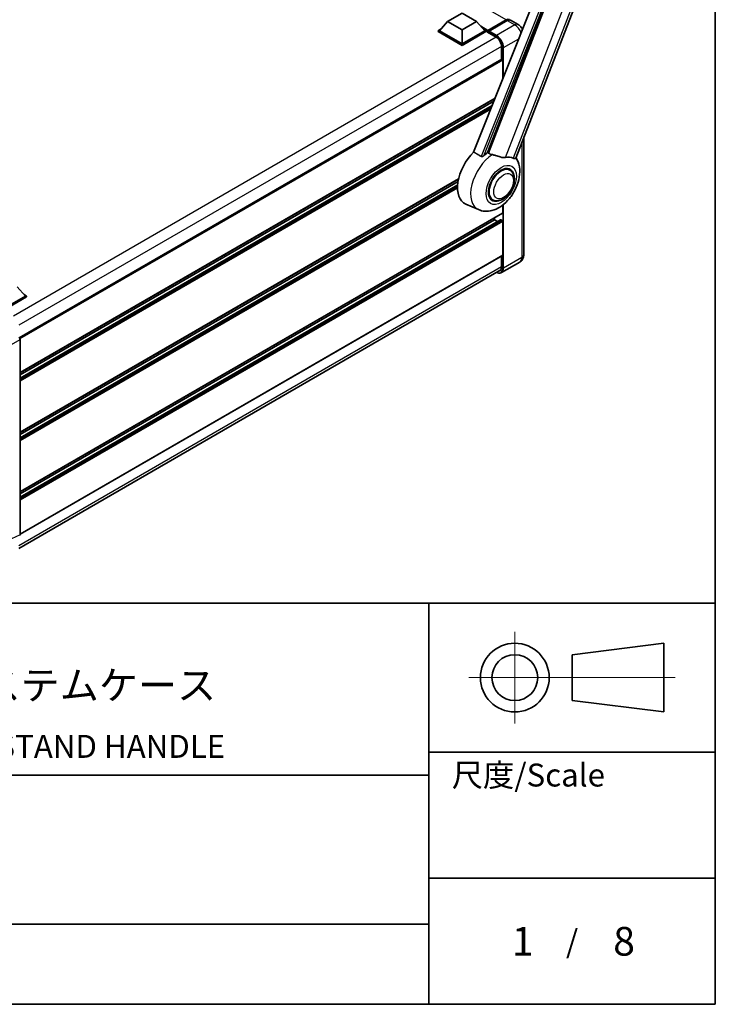
# Model space of a CAD drawing. Units: millimetres. Extents: x 0 to 13755, y 0 to 1827.
# Drawn here: x 1982 to 2346, y 0 to 515 of the extents above; entities that cross this region are included whole.
import ezdxf
from ezdxf.enums import TextEntityAlignment as Align

# ---------------------------------------------------------------- set-up
doc = ezdxf.new("R2010")
doc.units = ezdxf.units.MM
doc.header["$LTSCALE"] = 6
doc.linetypes.add('CHAIN', pattern=[0.3543, 0.2362, -0.0295, 0.0591, -0.0295])
for name, color, linetype, lineweight in [('Border (ISO)', 7, 'Continuous', 35), ('Title (ISO)', 7, 'Continuous', 35), ('Visible (ISO)', 7, 'Continuous', 35), ('Visible Narrow (ISO)', 7, 'Continuous', 25)]:
    doc.layers.add(name, color=color, linetype=linetype, lineweight=lineweight)
doc.styles.add('Note Text (TK)', font='txt')
doc.styles.add('文字スタイル67', font='arial.ttf')

# ---------------------------------------------------------------- blocks, each defined once
blk = doc.blocks.new('図面枠 tk図枠')
at = {"layer": 'Border (ISO)'}
for p in [(405.5, 289), (14.5, 8)]:
    blk.add_line(p, (405.5, 8), dxfattribs=at)
blk = doc.blocks.new('表題欄 tk表題欄')
at = {"layer": 'Title (ISO)'}
for p, q in [((74.709, 244.053), (255.709, 244.053)), ((230.709, 244.053), (230.709, 209.053)), ((255.709, 244.053), (255.709, 209.053)), ((243.209, 239.553), (251.209, 240.553)), ((251.209, 234.553), (251.209, 240.553)), ((243.209, 239.553), (243.209, 235.553)), ((243.209, 235.553), (251.209, 234.553)), ((230.709, 231.053), (255.709, 231.053)), ((74.709, 229.053), (230.709, 229.053)), ((230.709, 220.053), (255.709, 220.053)), ((149.709, 216.053), (230.709, 216.053)), ((255.709, 209.053), (74.709, 209.053))]:
    blk.add_line(p, q, dxfattribs=at)
at = {"layer": 'Title (ISO)', "color": 4, "linetype": 'CHAIN', "lineweight": 18, "ltscale": 8.88956}
blk.add_line((238.209, 241.553), (238.209, 233.553), dxfattribs=at)
at = {"layer": 'Title (ISO)', "color": 4, "linetype": 'CHAIN', "lineweight": 18, "ltscale": 20.001633}
blk.add_line((252.209, 237.553), (234.209, 237.553), dxfattribs=at)
at = {"layer": 'Title (ISO)'}
for radius in [3, 2]:
    blk.add_circle((238.209, 237.553), radius, dxfattribs=at)
at = {"layer": 'Title (ISO)', "color": 1, "insert": (232.709, 229.053), "char_height": 2, "attachment_point": 4, "line_spacing_factor": 1.5, "style": 'Note Text (TK)'}
blk.add_mtext('\\fＭＳ Ｐゴシック|b0|i0;\\H2.0000;尺度/Scale', dxfattribs=at)
at = {"layer": 'Title (ISO)', "color": 7, "insert": (243.209, 214.553), "char_height": 2, "attachment_point": 5, "line_spacing_factor": 1.5, "style": 'Note Text (TK)'}
blk.add_mtext('\\fＭＳ Ｐゴシック|b0|i0;\\H2.0000;/', dxfattribs=at)
at = {"layer": 'Title (ISO)', "color": 7}
for tag, p, height, style in [('<品名>_001', (157.567, 235.639), 2.5, 'Note Text (TK)'), ('<Title>_001', (157.493, 230.552), 2, '文字スタイル67'), ('<ページ_No.>_001', (237.949, 213.303), 2.5, 'Note Text (TK)'), ('<総ページ数>_001', (246.8, 213.303), 2.5, 'Note Text (TK)'), ('作成日_001', (175.618, 211.281), 2.5, 'Note Text (TK)')]:
    blk.add_attdef(tag, p, '', height=height, dxfattribs=dict(at, style=style))
at = {"layer": 'Title (ISO)', "color": 7, "style": 'Note Text (TK)'}
for tag, p in [('<尺度>', (243.209, 223.553)), ('<承認>', (87.209, 217.053))]:
    blk.add_attdef(tag, text='', height=2.5, dxfattribs=at).set_placement(p, align=Align.MIDDLE_CENTER)

msp = doc.modelspace()

# ---------------------------------------------------------------- linework, layer by layer
at = {"layer": 'Visible (ISO)'}
for p, q in [((2241.5677, 442.9387), (2294.0975, 578.3265)), ((2268.1801, 568.1863), (2219.4462, 446.1036)), ((2226.773, 445.8024), (2273.1112, 565.2321)), ((2205.8103, 514.4363), (2213.3865, 518.8103)), ((2213.3865, 518.8103), (2220.9626, 514.4363)), ((2200.901, 509.6073), (2202.1494, 510.328)), ((2205.8103, 514.4363), (2201.5071, 509.6073)), ((2213.3865, 510.0622), (2205.8103, 514.4363)), ((2220.9626, 514.4363), (2213.3865, 510.0622)), ((2220.9626, 514.4363), (2225.2659, 509.6073)), ((2224.6236, 510.328), (2225.872, 509.6073)), ((2226.8255, 509.3554), (2236.5229, 514.9543)), ((2226.9629, 509.7472), (2236.4786, 515.2411)), ((2237.0847, 514.8912), (2227.5387, 509.3798)), ((2242.7385, 512.7865), (2238.7989, 515.061)), ((2200.901, 509.1174), (2200.901, 509.6073)), ((2213.3865, 502.3988), (2200.901, 509.6073)), ((2213.3865, 501.9089), (2200.901, 509.1174)), ((2213.3865, 502.7487), (2201.5071, 509.6073)), ((2213.3865, 510.0622), (2213.3865, 502.7487)), ((2225.2659, 509.6073), (2213.3865, 502.7487)), ((2225.872, 509.6073), (2213.3865, 502.3988)), ((2225.872, 509.1174), (2213.3865, 501.9089)), ((2225.872, 509.1174), (2225.872, 509.6073)), ((2226.7811, 508.9724), (2225.872, 509.4973)), ((2226.7811, 509.1174), (2226.7811, 509.4323)), ((2226.7811, 508.7674), (2226.7811, 509.2573)), ((2226.7811, 508.7674), (2231.1753, 506.2305)), ((2227.3872, 509.0824), (2226.9326, 509.3448)), ((2227.3872, 509.1174), (2227.3872, 509.0824)), ((2213.3865, 501.9089), (2213.3865, 502.3988)), ((2234.0542, 501.244), (2234.0542, 494.7403)), ((2234.143, 494.7916), (1981.471, 348.9114)), ((2234.6603, 484.2163), (2234.6603, 494.2455)), ((2230.6208, 474.097), (1981.9201, 330.5096)), ((2230.0606, 472.6938), (1981.9201, 329.4298)), ((2229.18, 470.4877), (1981.9201, 327.7321)), ((2230.4177, 473.5881), (2230.4177, 473.9797)), ((2245.665, 453.499), (2245.665, 392.2417)), ((2238.4027, 436.6908), (2236.9975, 437.5021)), ((2211.5611, 431.9493), (1981.9201, 299.3661)), ((2211.3184, 430.7294), (1981.9201, 298.2863)), ((2211.085, 428.897), (1981.9201, 296.5886)), ((2221.9675, 415.9379), (2215.3247, 418.8778)), ((2229.4027, 421.1024), (2227.9975, 421.9136)), ((2234.6603, 414.2871), (2234.6603, 418.3145)), ((2234.5715, 414.0909), (1981.9201, 268.2226)), ((2233.5014, 410.6956), (1981.9201, 265.4451)), ((2230.4177, 410.6129), (1981.9201, 267.1428)), ((2230.4177, 410.6129), (2230.4177, 411.6927)), ((2231.8879, 409.7641), (2230.4177, 410.6129)), ((2234.3572, 410.263), (2233.6299, 410.6829)), ((2234.6603, 392.0668), (2234.6603, 409.7381)), ((2234.5715, 391.8706), (1981.9201, 246.0022)), ((2243.5957, 388.4877), (2234.0497, 382.9764)), ((2234.0542, 391.5719), (2234.0542, 385.7681)), ((1981.2136, 238.661), (2233.7556, 384.4661)), ((1980.4049, 375.5502), (1984.7081, 370.7212)), ((1984.0659, 371.4419), (1985.3142, 370.7212)), ((1984.7081, 370.7212), (1972.8288, 363.8626)), ((1985.3142, 370.7212), (1972.8288, 363.5127)), ((1985.3142, 370.2313), (1973.1318, 363.1978)), ((1985.3142, 370.2313), (1985.3142, 370.7212)), ((1981.9201, 347.9764), (1981.9201, 245.7968))]:
    msp.add_line(p, q, dxfattribs=at)
for centre, major_axis, ratio, start_param, end_param in [((2236.4786, 512.4417), (1.7143, 2.9692), 0.57735027, 6.10547471, 7.06858347), ((2237.0847, 512.0917), (1.7143, 2.9692), 0.57735027, 0, 0.78539816), ((2226.9629, 509.5373), (0.1286, 0.2227), 0.57735027, 0.78539816, 2.35619449), ((2226.9326, 509.1699), (-0.1071, 0.1856), 0.57735027, 5.49778714, 7.06858347), ((2227.5387, 509.2049), (-0.1071, -0.1856), 0.57735027, 3.92699082, 5.49778714), ((2231.1753, 502.9062), (2.0357, -3.526), 0.57735027, 0.78539816, 2.35619449), ((2234.3572, 494.4204), (-0.2143, 0.3712), 0.57735027, 3.92699082, 6.28318531), ((2223.7506, 434.7579), (-9, -15.5885), 0.57735027, 4.27198711, 6.34508866), ((2227.9933, 432.3084), (8.7375, 15.1339), 0.57735027, 0.88431348, 1.05235894), ((2232.842, 429.509), (7.6073, 13.1762), 0.57735027, 0.04275891, 0.48083986), ((2233.9027, 428.8966), (-4.5, -7.7942), 0.57735027, 3.14159265, 6.28318531), ((2233.9027, 428.8966), (-4.7143, -8.1654), 0.57735027, 2.51814983, 6.90662813), ((2233.9027, 428.8966), (-4.5, -7.7942), 0.57735027, 3.14159265, 6.28318531), ((2234.3572, 414.4621), (0.2143, -0.3712), 0.57735027, 0, 0.78539816), ((2233.6299, 410.4729), (-0.1286, 0.2227), 0.57735027, 5.49778714, 6.28318531), ((2234.3572, 409.913), (-0.2143, 0.3712), 0.57735027, 3.92699082, 5.49778714), ((2234.3572, 392.2417), (0.2143, -0.3712), 0.57735027, 0, 0.78539816), ((2231.1753, 387.4302), (2.0357, -3.526), 0.57735027, 5.95730235, 7.06858347), ((1981.3137, 348.3257), (-0.4286, 0.7423), 0.5780539, 3.9275998, 5.49717816), ((1981.3137, 246.1478), (0.4291, -0.7432), 0.5766475, 6.24832118, 7.06797448)]:
    msp.add_ellipse(centre, major_axis=major_axis, ratio=ratio, start_param=start_param, end_param=end_param, dxfattribs=at)
for points, knots in [([(2236.5229, 514.9543), (2236.6408, 515.0223), (2236.7597, 515.0803), (2236.9974, 515.174), (2237.1162, 515.2098), (2237.3514, 515.2574), (2237.4679, 515.2691), (2237.6956, 515.2666), (2237.8069, 515.2523), (2237.9319, 515.2196), (2237.9502, 515.2144), (2237.9683, 515.2088)], [1.570796327, 1.570796327, 1.570796327, 1.570796327, 1.727875959, 1.727875959, 1.884955592, 1.884955592, 2.042035225, 2.042035225, 2.199114858, 2.199114858, 2.226350272, 2.226350272, 2.226350272, 2.226350272]), ([(2245.0522, 510.2489), (2244.9036, 510.5513), (2244.7323, 510.8402), (2244.3133, 511.4337), (2244.0583, 511.7343), (2243.4688, 512.2958), (2243.1348, 512.5577), (2242.7385, 512.7865)], [5.381946376, 5.381946376, 5.381946376, 5.381946376, 5.654866776, 5.654866776, 5.969026042, 5.969026042, 6.283185307, 6.283185307, 6.283185307, 6.283185307]), ([(2224.7336, 444.1893), (2224.6383, 444.1044), (2224.5263, 444.0213), (2224.2598, 443.8643), (2224.1016, 443.7949), (2223.8427, 443.7283), (2223.7289, 443.712), (2223.5691, 443.7204), (2223.5174, 443.7286), (2223.4273, 443.7548), (2223.3879, 443.7716), (2223.3528, 443.7924)], [0.192845303, 0.192845303, 0.192845303, 0.192845303, 0.240507365, 0.240507365, 0.297130074, 0.297130074, 0.334079186, 0.334079186, 0.352553742, 0.352553742, 0.369009283, 0.369009283, 0.369009283, 0.369009283]), ([(2229.2669, 444.7271), (2229.2636, 444.7279), (2229.2603, 444.7286), (2228.4945, 444.9092), (2227.7883, 445.1835), (2227.2181, 445.5311)], [2.102258604, 2.102258604, 2.102258604, 2.102258604, 2.10340374, 2.10340374, 2.370180755, 2.370180755, 2.370180755, 2.370180755]), ([(2236.0681, 443.2225), (2235.9249, 443.1918), (2235.7773, 443.1707), (2235.389, 443.1416), (2235.1448, 443.1473), (2234.3944, 443.2234), (2233.8702, 443.3496), (2232.5566, 443.7309), (2231.7321, 444.0191), (2230.3238, 444.4527), (2229.7907, 444.6042), (2229.2669, 444.7271)], [-5.27158626, -5.27158626, -5.27158626, -5.27158626, -5.18721863, -5.18721863, -5.05628435, -5.05628435, -4.79921142, -4.79921142, -4.44219969, -4.44219969, -4.22248819, -4.22248819, -4.22248819, -4.22248819]), ([(2221.9675, 415.9379), (2223.0549, 415.4567), (2224.2144, 415.1868), (2226.6314, 415.0155), (2227.8779, 415.1626), (2230.5273, 415.8467), (2231.8873, 416.4756), (2234.6595, 418.2015), (2236.0282, 419.3746), (2238.5077, 422.0592), (2239.6108, 423.5792), (2241.4523, 426.8026), (2242.1943, 428.5027), (2243.258, 432.0125), (2243.578, 433.8226), (2243.6404, 437.4253), (2243.4023, 439.2309), (2242.4386, 441.7118), (2242.0801, 442.4248), (2241.6319, 443.1043)], [1.37090029, 1.37090029, 1.37090029, 1.37090029, 1.5828623, 1.5828623, 1.82473816, 1.82473816, 2.13352035, 2.13352035, 2.50692303, 2.50692303, 2.887684, 2.887684, 3.26403173, 3.26403173, 3.64498683, 3.64498683, 4.01639556, 4.01639556, 4.16922133, 4.16922133, 4.16922133, 4.16922133]), ([(2241.5676, 442.9386), (2241.5566, 442.9101), (2241.5413, 442.8827), (2241.4233, 442.7252), (2241.2198, 442.6326), (2240.805, 442.638), (2240.6548, 442.6619), (2240.3722, 442.7483), (2240.2476, 442.7979), (2240.1172, 442.8608)], [-7.96538497, -7.96538497, -7.96538497, -7.96538497, -7.917688575, -7.917688575, -7.676295197, -7.676295197, -7.560988477, -7.560988477, -7.477759094, -7.477759094, -7.477759094, -7.477759094]), ([(2229.4027, 421.1024), (2229.8998, 420.8153), (2230.4561, 420.6361), (2231.6414, 420.4899), (2232.2701, 420.5421), (2233.6169, 420.8705), (2234.3296, 421.1899), (2235.7542, 422.0763), (2236.46, 422.6664), (2237.7521, 424.0268), (2238.3382, 424.7967), (2239.3422, 426.4371), (2239.7613, 427.3063), (2240.3989, 429.0793), (2240.6165, 429.983), (2240.8102, 431.7607), (2240.7851, 432.6354), (2240.4383, 434.2304), (2240.1318, 434.9622), (2239.3167, 436.0267), (2238.8903, 436.4093), (2238.4027, 436.6908)], [1.30899694, 1.30899694, 1.30899694, 1.30899694, 1.54898108, 1.54898108, 1.81321676, 1.81321676, 2.13318584, 2.13318584, 2.48503901, 2.48503901, 2.83543378, 2.83543378, 3.18255481, 3.18255481, 3.53168486, 3.53168486, 3.88468465, 3.88468465, 4.21520983, 4.21520983, 4.45058959, 4.45058959, 4.45058959, 4.45058959]), ([(2243.5957, 388.4877), (2243.9098, 388.6691), (2244.198, 388.8941), (2244.6893, 389.3913), (2244.8927, 389.6624), (2245.2163, 390.209), (2245.3374, 390.4844), (2245.5169, 391.0186), (2245.5756, 391.2777), (2245.6497, 391.7747), (2245.665, 392.013), (2245.665, 392.2417)], [3.926990817, 3.926990817, 3.926990817, 3.926990817, 4.08407045, 4.08407045, 4.241150082, 4.241150082, 4.398229715, 4.398229715, 4.555309348, 4.555309348, 4.71238898, 4.71238898, 4.71238898, 4.71238898]), ([(2234.0497, 382.9764), (2233.9039, 382.8922), (2233.7465, 382.8279), (2233.4154, 382.7413), (2233.2417, 382.7189), (2232.8839, 382.715), (2232.6998, 382.7334), (2232.3258, 382.809), (2232.1358, 382.8662), (2231.7923, 383.0017), (2231.6392, 383.0734), (2231.4864, 383.156)], [2.35619449, 2.35619449, 2.35619449, 2.35619449, 2.513274123, 2.513274123, 2.670353756, 2.670353756, 2.827433388, 2.827433388, 2.984513021, 2.984513021, 3.110002899, 3.110002899, 3.110002899, 3.110002899])]:
    msp.add_open_spline(points, degree=3, knots=knots, dxfattribs=at)
for points in [[(2219.4462, 446.1036), (2221.4138, 444.9402), (2223.3528, 443.7924)], [(2227.2181, 445.5311), (2226.9958, 445.6667), (2226.773, 445.8024)]]:
    msp.add_open_spline(points, degree=2, dxfattribs=at)
at = {"layer": 'Visible Narrow (ISO)'}
for p, q in [((2236.4786, 515.2411), (1992.2237, 656.2617)), ((2279.8951, 581.2981), (2227.2181, 445.5311)), ((2236.0681, 443.2225), (2286.7946, 573.9624)), ((2290.8437, 573.6008), (2240.1172, 442.8608)), ((2271.9832, 565.6158), (2223.3528, 443.7924)), ((2224.7336, 444.1893), (2273.0544, 565.2371)), ((2226.9629, 509.7472), (2223.2106, 511.9137)), ((2226.7811, 509.4323), (2223.9813, 511.0488)), ((2226.7811, 509.1174), (2224.5594, 510.4001)), ((2226.9326, 509.3448), (2236.6301, 514.9437)), ((2241.0243, 512.6166), (2231.4783, 507.1053)), ((2236.6301, 514.9437), (2236.9028, 514.7862)), ((2237.0847, 514.8912), (2241.0243, 512.6166)), ((2231.323, 506.1408), (1978.4316, 360.1339)), ((2227.3872, 509.1174), (2231.3268, 506.8428)), ((2231.4783, 507.1053), (2227.5387, 509.3798)), ((2235.1149, 500.8066), (2243.1303, 505.4343)), ((2234.0504, 501.4168), (1981.2844, 355.4822)), ((2234.8118, 500.8066), (2234.8118, 484.5959)), ((2235.1149, 485.355), (2235.1149, 500.8066)), ((2234.6603, 494.2455), (1981.8666, 348.2949)), ((2230.696, 474.2853), (1981.9201, 330.6545)), ((2229.1349, 470.3747), (1981.9201, 327.6452)), ((2228.6992, 469.2833), (1981.9201, 326.8053)), ((2228.3362, 468.3739), (1981.9201, 326.1055)), ((2244.6608, 450.9108), (2244.6608, 390.842)), ((2211.5995, 432.1165), (1981.9201, 299.511)), ((2211.0777, 428.8059), (1981.9201, 296.5017)), ((2211.0308, 427.939), (1981.9201, 295.6618)), ((2211.0236, 427.2349), (1981.9201, 294.962)), ((2234.8118, 418.4329), (2234.8118, 385.3307)), ((2235.1149, 385.3307), (2235.1149, 418.6769)), ((2234.6603, 414.2871), (1981.9201, 268.3675)), ((2233.6299, 410.6829), (1981.9201, 265.3581)), ((2234.3572, 410.263), (1981.9201, 264.5183)), ((2234.6603, 409.7381), (1981.9201, 263.8185)), ((2234.6603, 392.0668), (1981.9201, 246.1471)), ((2244.6608, 390.842), (2235.1149, 385.3307)), ((2234.0542, 385.943), (1981.314, 240.0234)), ((1977.5184, 345.435), (1981.9201, 347.9764)), ((1981.9201, 245.7968), (1977.5184, 243.5985))]:
    msp.add_line(p, q, dxfattribs=at)
for centre, major_axis, start_param, end_param in [((2236.6301, 514.7687), (-0.1071, 0.1856), 5.49778714, 6.28318531), ((2236.6301, 512.3542), (1.5857, 2.7465), 0.15155638, 0.78539816), ((2241.0243, 509.8172), (1.7143, 2.9692), 0, 0.78539816), ((2241.0243, 508.4175), (2.5714, -4.4538), 1.23633091, 2.35619449), ((2231.4783, 506.9303), (0.1071, 0.1856), 0.78539816, 2.35619449), ((2231.3268, 502.8187), (2.4643, -4.2683), 0.78539816, 2.35619449), ((2231.4783, 502.9062), (-2.5714, 4.4538), 3.92699082, 5.49778714), ((2234.9633, 500.8941), (0.2143, 0), 3.92699082, 5.49778714), ((2230.0298, 431.1326), (-8.6115, -14.9156), 3.98967557, 6.34508866), ((2242.2364, 392.2417), (3.4286, 0), 5.49778714, 6.28318531), ((2241.0243, 392.9416), (2.5714, -4.4538), 0, 0.78539816), ((2231.3268, 387.3427), (2.4643, -4.2683), 5.56327508, 7.06858347), ((2231.4783, 387.4302), (2.5714, -4.4538), 0, 0.78539816), ((2234.9633, 385.4181), (0.2143, 0), 3.92699082, 5.49778714)]:
    msp.add_ellipse(centre, major_axis=major_axis, ratio=0.57735027, start_param=start_param, end_param=end_param, dxfattribs=at)
for centre, major_axis in [((2233.9027, 428.8966), (-5.623, -9.7393)), ((2235.1149, 428.1967), (-3.6429, -6.3096))]:
    msp.add_ellipse(centre, major_axis=major_axis, ratio=0.57735027, dxfattribs=at)

# ---------------------------------------------------------------- block references
at = {"xscale": 6, "yscale": 6, "zscale": 6}
msp.add_blockref('図面枠 tk図枠', (-87, -48), dxfattribs=at)
ref = msp.add_blockref('表題欄 tk表題欄', (811.7471, -1254.3164), dxfattribs=dict(xscale=6, yscale=6, zscale=6))
ref.add_attrib('<品名>_001', 'ステップハンドル付システムケース', (1757.1477, 159.5199), dxfattribs={"layer": 'Title (ISO)', "color": 7, "height": 15, "style": 'Note Text (TK)'})
ref.add_attrib('<Title>_001', 'DESKTOP ENCLOSURE with STAND HANDLE', (1756.7067, 128.9959), dxfattribs={"layer": 'Title (ISO)', "color": 7, "height": 12, "style": '文字スタイル67'})
ref.add_attrib('<ページ_No.>_001', '1', (2239.4403, 25.5), dxfattribs={"layer": 'Title (ISO)', "color": 7, "height": 15, "style": 'Note Text (TK)'})
ref.add_attrib('<総ページ数>_001', '8', (2292.5455, 25.5), dxfattribs={"layer": 'Title (ISO)', "color": 7, "height": 15, "style": 'Note Text (TK)'})

doc.saveas('drawing.dxf')
